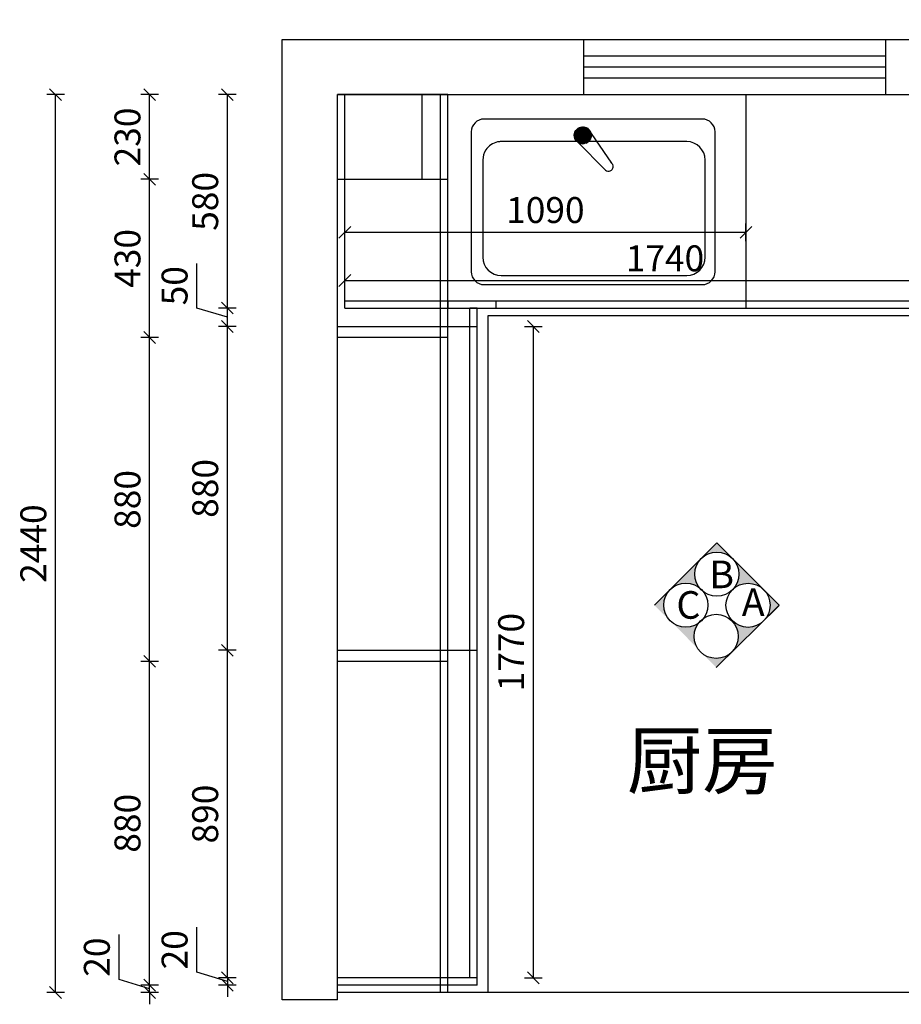
# Model space of a CAD drawing. Units: millimetres. Extents: x -77086 to -58786, y -102372 to -91894.
# Drawn here: x -71935 to -69539, y -96511 to -93835 of the extents above; entities that cross this region are included whole.
import ezdxf

# ---------------------------------------------------------------- set-up
doc = ezdxf.new("R2010")
doc.units = ezdxf.units.MM
doc.header["$LTSCALE"] = 10
doc.header["$PDMODE"] = 34
doc.layers.add('2D', color=7, linetype='Continuous')
doc.styles.add('ZI', font='txt', dxfattribs={"height": 88})
doc.styles.add('宋体', font='txt')
doc.dimstyles.new('柜体标注', dxfattribs={"dimscale": 0.8, "dimtxt": 88, "dimasz": 40, "dimexe": 30, "dimexo": 5, "dimgap": 20, "dimtad": 1, "dimdec": 1, "dimdsep": 46, "dimtxsty": '宋体', "dimblk": 'OBLIQUE', "dimcen": 2.5, "dimadec": 0, "dimazin": 0, "dimtfac": 1, "dimtdec": 1, "dimtmove": 1, "dimatfit": 3, "dimfxl": 30, "dimfxlon": 1, "dimarcsym": 0})

# ---------------------------------------------------------------- blocks, each defined once
blk = doc.blocks.new('_Oblique')
at = {"color": 0, "linetype": 'ByBlock', "lineweight": -2}
blk.add_line((-0.5, -0.5), (0.5, 0.5), dxfattribs=at)
blk = doc.blocks.new('*D24')
at = {"color": 0, "linetype": 'ByBlock', "lineweight": -2, "transparency": 16777216}
for p, q in [((-71071.4, -93678.7), (-71071.4, -93630.7)), ((-70691.4, -93678.7), (-70691.4, -93630.7)), ((-70691.4, -93654.7), (-71071.4, -93654.7))]:
    blk.add_line(p, q, dxfattribs=at)
at = {"layer": 'Defpoints', "color": 0, "linetype": 'ByBlock', "lineweight": -2, "transparency": 16777216}
for p in [(-71071.4, -93654.7), (-71071.4, -94039.2), (-70691.4, -94619.2)]:
    blk.add_point(p, dxfattribs=at)
at = {"color": 0, "linetype": 'ByBlock', "lineweight": -2, "transparency": 16777216, "xscale": 32, "yscale": 32, "zscale": 32, "rotation": 180}
blk.add_blockref('_Oblique', (-71071.4, -93654.7), dxfattribs=at)
at = {"color": 0, "linetype": 'ByBlock', "lineweight": -2, "transparency": 16777216, "xscale": 32, "yscale": 32, "zscale": 32}
blk.add_blockref('_Oblique', (-70691.4, -93654.7), dxfattribs=at)
at = {"color": 0, "linetype": 'ByBlock', "lineweight": -2, "transparency": 16777216, "insert": (-70881.4, -93603.5), "char_height": 70.4, "attachment_point": 5, "style": '宋体'}
blk.add_mtext('380', dxfattribs=at)
blk = doc.blocks.new('*D25')
at = {"color": 0, "linetype": 'ByBlock', "lineweight": -2, "transparency": 16777216}
for p, q in [((-70666.4, -93654.7), (-70641.5, -93571.5)), ((-70641.5, -93571.5), (-70519.8, -93571.5)), ((-70691.4, -93678.7), (-70691.4, -93630.7)), ((-70641.4, -93678.7), (-70641.4, -93630.7)), ((-70641.4, -93654.7), (-70691.4, -93654.7))]:
    blk.add_line(p, q, dxfattribs=at)
at = {"layer": 'Defpoints', "color": 0, "linetype": 'ByBlock', "lineweight": -2, "transparency": 16777216}
for p in [(-70691.4, -93654.7), (-70641.4, -94599.2), (-70691.4, -94619.2)]:
    blk.add_point(p, dxfattribs=at)
at = {"color": 0, "linetype": 'ByBlock', "lineweight": -2, "transparency": 16777216, "xscale": 32, "yscale": 32, "zscale": 32, "rotation": 180}
blk.add_blockref('_Oblique', (-70691.4, -93654.7), dxfattribs=at)
at = {"color": 0, "linetype": 'ByBlock', "lineweight": -2, "transparency": 16777216, "xscale": 32, "yscale": 32, "zscale": 32}
blk.add_blockref('_Oblique', (-70641.4, -93654.7), dxfattribs=at)
at = {"color": 0, "linetype": 'ByBlock', "lineweight": -2, "transparency": 16777216, "insert": (-70580.6, -93520.3), "char_height": 70.4, "attachment_point": 5, "style": '宋体'}
blk.add_mtext('50', dxfattribs=at)
blk = doc.blocks.new('*D26')
at = {"color": 0, "linetype": 'ByBlock', "lineweight": -2, "transparency": 16777216}
for p, q in [((-70641.4, -93678.7), (-70641.4, -93630.7)), ((-69961.4, -93678.7), (-69961.4, -93630.7)), ((-69961.4, -93654.7), (-70641.4, -93654.7))]:
    blk.add_line(p, q, dxfattribs=at)
at = {"layer": 'Defpoints', "color": 0, "linetype": 'ByBlock', "lineweight": -2, "transparency": 16777216}
for p in [(-70641.4, -93654.7), (-69961.4, -94039.2), (-70641.4, -94599.2)]:
    blk.add_point(p, dxfattribs=at)
at = {"color": 0, "linetype": 'ByBlock', "lineweight": -2, "transparency": 16777216, "xscale": 32, "yscale": 32, "zscale": 32, "rotation": 180}
blk.add_blockref('_Oblique', (-70641.4, -93654.7), dxfattribs=at)
at = {"color": 0, "linetype": 'ByBlock', "lineweight": -2, "transparency": 16777216, "xscale": 32, "yscale": 32, "zscale": 32}
blk.add_blockref('_Oblique', (-69961.4, -93654.7), dxfattribs=at)
at = {"color": 0, "linetype": 'ByBlock', "lineweight": -2, "transparency": 16777216, "insert": (-70301.4, -93603.5), "char_height": 70.4, "attachment_point": 5, "style": '宋体'}
blk.add_mtext('680', dxfattribs=at)
blk = doc.blocks.new('*D27')
at = {"color": 0, "linetype": 'ByBlock', "lineweight": -2, "transparency": 16777216}
for p, q in [((-69961.4, -93678.7), (-69961.4, -93630.7)), ((-69361.4, -93678.7), (-69361.4, -93630.7)), ((-69361.4, -93654.7), (-69961.4, -93654.7))]:
    blk.add_line(p, q, dxfattribs=at)
at = {"layer": 'Defpoints', "color": 0, "linetype": 'ByBlock', "lineweight": -2, "transparency": 16777216}
for p in [(-69961.4, -93654.7), (-69961.4, -94039.2), (-69361.4, -94039.2)]:
    blk.add_point(p, dxfattribs=at)
at = {"color": 0, "linetype": 'ByBlock', "lineweight": -2, "transparency": 16777216, "xscale": 32, "yscale": 32, "zscale": 32, "rotation": 180}
blk.add_blockref('_Oblique', (-69961.4, -93654.7), dxfattribs=at)
at = {"color": 0, "linetype": 'ByBlock', "lineweight": -2, "transparency": 16777216, "xscale": 32, "yscale": 32, "zscale": 32}
blk.add_blockref('_Oblique', (-69361.4, -93654.7), dxfattribs=at)
at = {"color": 0, "linetype": 'ByBlock', "lineweight": -2, "transparency": 16777216, "insert": (-69661.4, -93603.5), "char_height": 70.4, "attachment_point": 5, "style": '宋体'}
blk.add_mtext('600', dxfattribs=at)
blk = doc.blocks.new('*D30')
at = {"color": 0, "linetype": 'ByBlock', "lineweight": -2, "transparency": 16777216}
for p, q in [((-71453.7, -96424.2), (-71453.7, -96301.8)), ((-71370.5, -96449.2), (-71453.7, -96424.2)), ((-71370.5, -96439.2), (-71370.5, -96407.2)), ((-71346.5, -96439.2), (-71394.5, -96439.2)), ((-71346.5, -96459.2), (-71394.5, -96459.2)), ((-71370.5, -96439.2), (-71370.5, -96459.2)), ((-71370.5, -96439.2), (-71370.5, -96459.2)), ((-71370.5, -96459.2), (-71370.5, -96491.2))]:
    blk.add_line(p, q, dxfattribs=at)
at = {"layer": 'Defpoints', "color": 0, "linetype": 'ByBlock', "lineweight": -2, "transparency": 16777216}
for p in [(-71370.5, -96459.2), (-71071.4, -96439.2), (-71071.4, -96459.2)]:
    blk.add_point(p, dxfattribs=at)
at = {"color": 0, "linetype": 'ByBlock', "lineweight": -2, "transparency": 16777216, "xscale": 32, "yscale": 32, "zscale": 32}
for p, rotation in [((-71370.5, -96439.2), 270), ((-71370.5, -96459.2), 90)]:
    blk.add_blockref('_Oblique', p, dxfattribs=dict(at, rotation=rotation))
at = {"color": 0, "linetype": 'ByBlock', "lineweight": -2, "transparency": 16777216, "insert": (-71504.9, -96363), "char_height": 70.4, "attachment_point": 5, "rotation": 90, "style": '宋体'}
blk.add_mtext('20', dxfattribs=at)
blk = doc.blocks.new('*D31')
at = {"color": 0, "linetype": 'ByBlock', "lineweight": -2, "transparency": 16777216}
for p, q in [((-71346.5, -95549.2), (-71394.5, -95549.2)), ((-71370.5, -96439.2), (-71370.5, -95549.2)), ((-71346.5, -96439.2), (-71394.5, -96439.2))]:
    blk.add_line(p, q, dxfattribs=at)
at = {"layer": 'Defpoints', "color": 0, "linetype": 'ByBlock', "lineweight": -2, "transparency": 16777216}
for p in [(-71370.5, -95549.2), (-71071.4, -95549.2), (-71071.4, -96439.2)]:
    blk.add_point(p, dxfattribs=at)
at = {"color": 0, "linetype": 'ByBlock', "lineweight": -2, "transparency": 16777216, "xscale": 32, "yscale": 32, "zscale": 32}
for p, rotation in [((-71370.5, -95549.2), 90), ((-71370.5, -96439.2), 270)]:
    blk.add_blockref('_Oblique', p, dxfattribs=dict(at, rotation=rotation))
at = {"color": 0, "linetype": 'ByBlock', "lineweight": -2, "transparency": 16777216, "insert": (-71421.7, -95994.2), "char_height": 70.4, "attachment_point": 5, "rotation": 90, "style": '宋体'}
blk.add_mtext('890', dxfattribs=at)
blk = doc.blocks.new('*D32')
at = {"color": 0, "linetype": 'ByBlock', "lineweight": -2, "transparency": 16777216}
for p, q in [((-71346.5, -94669.2), (-71394.5, -94669.2)), ((-71370.5, -95549.2), (-71370.5, -94669.2)), ((-71346.5, -95549.2), (-71394.5, -95549.2))]:
    blk.add_line(p, q, dxfattribs=at)
at = {"layer": 'Defpoints', "color": 0, "linetype": 'ByBlock', "lineweight": -2, "transparency": 16777216}
for p in [(-71370.5, -94669.2), (-71071.4, -94669.2), (-71071.4, -95549.2)]:
    blk.add_point(p, dxfattribs=at)
at = {"color": 0, "linetype": 'ByBlock', "lineweight": -2, "transparency": 16777216, "xscale": 32, "yscale": 32, "zscale": 32}
for p, rotation in [((-71370.5, -94669.2), 90), ((-71370.5, -95549.2), 270)]:
    blk.add_blockref('_Oblique', p, dxfattribs=dict(at, rotation=rotation))
at = {"color": 0, "linetype": 'ByBlock', "lineweight": -2, "transparency": 16777216, "insert": (-71421.7, -95109.2), "char_height": 70.4, "attachment_point": 5, "rotation": 90, "style": '宋体'}
blk.add_mtext('880', dxfattribs=at)
blk = doc.blocks.new('*D33')
at = {"color": 0, "linetype": 'ByBlock', "lineweight": -2, "transparency": 16777216}
for p, q in [((-71453.7, -94619.2), (-71453.7, -94497.6)), ((-71370.5, -94644.2), (-71453.7, -94619.2)), ((-71346.5, -94619.2), (-71394.5, -94619.2)), ((-71370.5, -94669.2), (-71370.5, -94619.2)), ((-71346.5, -94669.2), (-71394.5, -94669.2))]:
    blk.add_line(p, q, dxfattribs=at)
at = {"layer": 'Defpoints', "color": 0, "linetype": 'ByBlock', "lineweight": -2, "transparency": 16777216}
for p in [(-71370.5, -94619.2), (-71051.4, -94619.2), (-71071.4, -94669.2)]:
    blk.add_point(p, dxfattribs=at)
at = {"color": 0, "linetype": 'ByBlock', "lineweight": -2, "transparency": 16777216, "xscale": 32, "yscale": 32, "zscale": 32}
for p, rotation in [((-71370.5, -94619.2), 90), ((-71370.5, -94669.2), 270)]:
    blk.add_blockref('_Oblique', p, dxfattribs=dict(at, rotation=rotation))
at = {"color": 0, "linetype": 'ByBlock', "lineweight": -2, "transparency": 16777216, "insert": (-71504.9, -94558.4), "char_height": 70.4, "attachment_point": 5, "rotation": 90, "style": '宋体'}
blk.add_mtext('50', dxfattribs=at)
blk = doc.blocks.new('*D34')
at = {"color": 0, "linetype": 'ByBlock', "lineweight": -2, "transparency": 16777216}
for p, q in [((-71346.5, -94039.2), (-71394.5, -94039.2)), ((-71370.5, -94619.2), (-71370.5, -94039.2)), ((-71346.5, -94619.2), (-71394.5, -94619.2))]:
    blk.add_line(p, q, dxfattribs=at)
at = {"layer": 'Defpoints', "color": 0, "linetype": 'ByBlock', "lineweight": -2, "transparency": 16777216}
for p in [(-71370.5, -94039.2), (-71071.4, -94039.2), (-71051.4, -94619.2)]:
    blk.add_point(p, dxfattribs=at)
at = {"color": 0, "linetype": 'ByBlock', "lineweight": -2, "transparency": 16777216, "xscale": 32, "yscale": 32, "zscale": 32}
for p, rotation in [((-71370.5, -94039.2), 90), ((-71370.5, -94619.2), 270)]:
    blk.add_blockref('_Oblique', p, dxfattribs=dict(at, rotation=rotation))
at = {"color": 0, "linetype": 'ByBlock', "lineweight": -2, "transparency": 16777216, "insert": (-71421.7, -94329.2), "char_height": 70.4, "attachment_point": 5, "rotation": 90, "style": '宋体'}
blk.add_mtext('580', dxfattribs=at)
blk = doc.blocks.new('SHUIP1')
at = {"lineweight": 25}
h = blk.add_hatch(dxfattribs=at)
h.set_pattern_fill('ANSI37', color=0, scale=0.55, angle=80, style=0)
h.set_pattern_definition([(125, (216077.575, 125256.1692), (-1.43044426, -1.00160785), []), (215, (216077.575, 125256.1692), (1.00160785, -1.43044426), [])])
h.paths.add_polyline_path([(181080.4, 139284, 0.058299), (181079.8, 139289.3), (181070.3, 139303.1, 0.601079), (181034.4, 139284, 1)])
at = {"color": 0, "lineweight": 25}
for p, q in [((181381.8, 139328.3), (180789.3, 139328.3)), ((181070.1, 139303.3), (181135.6, 139208.5)), ((180754.3, 139293.3), (180754.3, 138913.3)), ((181416.8, 138913.3), (181416.8, 139293.3)), ((181339.9, 139266.9), (180835.8, 139266.9)), ((181042.3, 139267), (181119.1, 139189)), ((180785.8, 139216.9), (180785.8, 138953.2)), ((181389.9, 138953.2), (181389.9, 139216.9)), ((180835.8, 138903.2), (181339.9, 138903.2)), ((180789.3, 138878.3), (181381.8, 138878.3))]:
    blk.add_line(p, q, dxfattribs=at)
blk.add_circle((181057.4, 139284), 23, dxfattribs=at)
for centre, radius, start, end in [((180789.3, 139293.3), 35, 90, 180), ((181381.8, 139293.3), 35, 0, 90), ((180835.8, 139216.9), 50, 90, 101.7023), ((181339.9, 139216.9), 50, 0, 90), ((180835.8, 139216.9), 50, 146.4855, 180), ((181127.2, 139198.9), 12.8, 230.7245, 58.0274), ((180835.8, 138953.2), 50, 180, 270), ((181339.9, 138953.2), 50, 270, 0), ((180789.3, 138913.3), 35, 180, 270), ((181381.8, 138913.3), 35, 270, 0)]:
    blk.add_arc(centre, radius, start, end, dxfattribs=at)
at = {"layer": '2D', "color": 0}
blk.add_arc((180835.8, 139216.9), 50, 101.7023, 146.4855, dxfattribs=at)
blk = doc.blocks.new('*D35')
at = {"color": 0, "linetype": 'ByBlock', "lineweight": -2, "transparency": 16777216}
for p, q in [((-71813.5, -94039.2), (-71861.5, -94039.2)), ((-71837.5, -96479.2), (-71837.5, -94039.2)), ((-71813.5, -96479.2), (-71861.5, -96479.2))]:
    blk.add_line(p, q, dxfattribs=at)
at = {"layer": 'Defpoints', "color": 0, "linetype": 'ByBlock', "lineweight": -2, "transparency": 16777216}
for p in [(-71837.5, -94039.2), (-71071.4, -94039.2), (-71071.4, -96479.2)]:
    blk.add_point(p, dxfattribs=at)
at = {"color": 0, "linetype": 'ByBlock', "lineweight": -2, "transparency": 16777216, "xscale": 32, "yscale": 32, "zscale": 32}
for p, rotation in [((-71837.5, -94039.2), 90), ((-71837.5, -96479.2), 270)]:
    blk.add_blockref('_Oblique', p, dxfattribs=dict(at, rotation=rotation))
at = {"color": 0, "linetype": 'ByBlock', "lineweight": -2, "transparency": 16777216, "insert": (-71888.7, -95259.2), "char_height": 70.4, "attachment_point": 5, "rotation": 90, "style": '宋体'}
blk.add_mtext('2440', dxfattribs=at)
blk = doc.blocks.new('*D36')
at = {"color": 0, "linetype": 'ByBlock', "lineweight": -2, "transparency": 16777216}
for p, q in [((-71071.4, -93308.4), (-71071.4, -93260.4)), ((-68741.4, -93308.4), (-68741.4, -93260.4)), ((-71071.4, -93284.4), (-68741.4, -93284.4))]:
    blk.add_line(p, q, dxfattribs=at)
at = {"layer": 'Defpoints', "color": 0, "linetype": 'ByBlock', "lineweight": -2, "transparency": 16777216}
for p in [(-68741.4, -93284.4), (-71071.4, -94396.3), (-68741.4, -94396.3)]:
    blk.add_point(p, dxfattribs=at)
at = {"color": 0, "linetype": 'ByBlock', "lineweight": -2, "transparency": 16777216, "xscale": 32, "yscale": 32, "zscale": 32, "rotation": 180}
blk.add_blockref('_Oblique', (-71071.4, -93284.4), dxfattribs=at)
at = {"color": 0, "linetype": 'ByBlock', "lineweight": -2, "transparency": 16777216, "xscale": 32, "yscale": 32, "zscale": 32}
blk.add_blockref('_Oblique', (-68741.4, -93284.4), dxfattribs=at)
at = {"color": 0, "linetype": 'ByBlock', "lineweight": -2, "transparency": 16777216, "insert": (-69906.4, -93233.2), "char_height": 70.4, "attachment_point": 5, "style": '宋体'}
blk.add_mtext('2330', dxfattribs=at)
blk = doc.blocks.new('*D74')
at = {"color": 0, "linetype": 'ByBlock', "lineweight": -2, "transparency": 16777216}
for p, q in [((-71664.9, -96444.2), (-71664.9, -96321.8)), ((-71581.7, -96459.2), (-71581.7, -96427.2)), ((-71581.7, -96469.2), (-71664.9, -96444.2)), ((-71557.7, -96459.2), (-71605.7, -96459.2)), ((-71581.7, -96479.2), (-71581.7, -96459.2)), ((-71581.7, -96479.2), (-71581.7, -96459.2)), ((-71557.7, -96479.2), (-71605.7, -96479.2)), ((-71581.7, -96479.2), (-71581.7, -96511.2))]:
    blk.add_line(p, q, dxfattribs=at)
at = {"layer": 'Defpoints', "color": 0, "linetype": 'ByBlock', "lineweight": -2, "transparency": 16777216}
for p in [(-71581.7, -96459.2), (-71071.4, -96459.2), (-71071.4, -96479.2)]:
    blk.add_point(p, dxfattribs=at)
at = {"color": 0, "linetype": 'ByBlock', "lineweight": -2, "transparency": 16777216, "xscale": 32, "yscale": 32, "zscale": 32}
for p, rotation in [((-71581.7, -96459.2), 270), ((-71581.7, -96479.2), 90)]:
    blk.add_blockref('_Oblique', p, dxfattribs=dict(at, rotation=rotation))
at = {"color": 0, "linetype": 'ByBlock', "lineweight": -2, "transparency": 16777216, "insert": (-71716.1, -96383), "char_height": 70.4, "attachment_point": 5, "rotation": 90, "style": '宋体'}
blk.add_mtext('20', dxfattribs=at)
blk = doc.blocks.new('*D75')
at = {"color": 0, "linetype": 'ByBlock', "lineweight": -2, "transparency": 16777216}
for p, q in [((-71557.7, -95579.2), (-71605.7, -95579.2)), ((-71581.7, -96459.2), (-71581.7, -95579.2)), ((-71557.7, -96459.2), (-71605.7, -96459.2))]:
    blk.add_line(p, q, dxfattribs=at)
at = {"layer": 'Defpoints', "color": 0, "linetype": 'ByBlock', "lineweight": -2, "transparency": 16777216}
for p in [(-71581.7, -95579.2), (-71071.4, -95579.2), (-71071.4, -96459.2)]:
    blk.add_point(p, dxfattribs=at)
at = {"color": 0, "linetype": 'ByBlock', "lineweight": -2, "transparency": 16777216, "xscale": 32, "yscale": 32, "zscale": 32}
for p, rotation in [((-71581.7, -95579.2), 90), ((-71581.7, -96459.2), 270)]:
    blk.add_blockref('_Oblique', p, dxfattribs=dict(at, rotation=rotation))
at = {"color": 0, "linetype": 'ByBlock', "lineweight": -2, "transparency": 16777216, "insert": (-71632.9, -96019.2), "char_height": 70.4, "attachment_point": 5, "rotation": 90, "style": '宋体'}
blk.add_mtext('880', dxfattribs=at)
blk = doc.blocks.new('*D76')
at = {"color": 0, "linetype": 'ByBlock', "lineweight": -2, "transparency": 16777216}
for p, q in [((-71557.7, -94699.2), (-71605.7, -94699.2)), ((-71581.7, -95579.2), (-71581.7, -94699.2)), ((-71557.7, -95579.2), (-71605.7, -95579.2))]:
    blk.add_line(p, q, dxfattribs=at)
at = {"layer": 'Defpoints', "color": 0, "linetype": 'ByBlock', "lineweight": -2, "transparency": 16777216}
for p in [(-71581.7, -94699.2), (-71071.4, -94699.2), (-71071.4, -95579.2)]:
    blk.add_point(p, dxfattribs=at)
at = {"color": 0, "linetype": 'ByBlock', "lineweight": -2, "transparency": 16777216, "xscale": 32, "yscale": 32, "zscale": 32}
for p, rotation in [((-71581.7, -94699.2), 90), ((-71581.7, -95579.2), 270)]:
    blk.add_blockref('_Oblique', p, dxfattribs=dict(at, rotation=rotation))
at = {"color": 0, "linetype": 'ByBlock', "lineweight": -2, "transparency": 16777216, "insert": (-71632.9, -95139.2), "char_height": 70.4, "attachment_point": 5, "rotation": 90, "style": '宋体'}
blk.add_mtext('880', dxfattribs=at)
blk = doc.blocks.new('*D77')
at = {"color": 0, "linetype": 'ByBlock', "lineweight": -2, "transparency": 16777216}
for p, q in [((-71557.7, -94269.2), (-71605.7, -94269.2)), ((-71581.7, -94699.2), (-71581.7, -94269.2)), ((-71557.7, -94699.2), (-71605.7, -94699.2))]:
    blk.add_line(p, q, dxfattribs=at)
at = {"layer": 'Defpoints', "color": 0, "linetype": 'ByBlock', "lineweight": -2, "transparency": 16777216}
for p in [(-71581.7, -94269.2), (-71071.4, -94269.2), (-71071.4, -94699.2)]:
    blk.add_point(p, dxfattribs=at)
at = {"color": 0, "linetype": 'ByBlock', "lineweight": -2, "transparency": 16777216, "xscale": 32, "yscale": 32, "zscale": 32}
for p, rotation in [((-71581.7, -94269.2), 90), ((-71581.7, -94699.2), 270)]:
    blk.add_blockref('_Oblique', p, dxfattribs=dict(at, rotation=rotation))
at = {"color": 0, "linetype": 'ByBlock', "lineweight": -2, "transparency": 16777216, "insert": (-71632.9, -94484.2), "char_height": 70.4, "attachment_point": 5, "rotation": 90, "style": '宋体'}
blk.add_mtext('430', dxfattribs=at)
blk = doc.blocks.new('*D78')
at = {"color": 0, "linetype": 'ByBlock', "lineweight": -2, "transparency": 16777216}
for p, q in [((-71557.7, -94039.2), (-71605.7, -94039.2)), ((-71581.7, -94269.2), (-71581.7, -94039.2)), ((-71557.7, -94269.2), (-71605.7, -94269.2))]:
    blk.add_line(p, q, dxfattribs=at)
at = {"layer": 'Defpoints', "color": 0, "linetype": 'ByBlock', "lineweight": -2, "transparency": 16777216}
for p in [(-71581.7, -94039.2), (-71071.4, -94039.2), (-71071.4, -94269.2)]:
    blk.add_point(p, dxfattribs=at)
at = {"color": 0, "linetype": 'ByBlock', "lineweight": -2, "transparency": 16777216, "xscale": 32, "yscale": 32, "zscale": 32}
for p, rotation in [((-71581.7, -94039.2), 90), ((-71581.7, -94269.2), 270)]:
    blk.add_blockref('_Oblique', p, dxfattribs=dict(at, rotation=rotation))
at = {"color": 0, "linetype": 'ByBlock', "lineweight": -2, "transparency": 16777216, "insert": (-71632.9, -94154.2), "char_height": 70.4, "attachment_point": 5, "rotation": 90, "style": '宋体'}
blk.add_mtext('230', dxfattribs=at)
blk = doc.blocks.new('*D90')
at = {"color": 0, "linetype": 'ByBlock', "lineweight": -2, "transparency": 16777216}
for p, q in [((-71071.4, -93485.4), (-71071.4, -93437.4)), ((-70771.4, -93461.4), (-71071.4, -93461.4)), ((-70771.4, -93485.4), (-70771.4, -93437.4))]:
    blk.add_line(p, q, dxfattribs=at)
at = {"layer": 'Defpoints', "color": 0, "linetype": 'ByBlock', "lineweight": -2, "transparency": 16777216}
for p in [(-71071.4, -93461.4), (-71071.4, -94039.2), (-70771.4, -94039.2)]:
    blk.add_point(p, dxfattribs=at)
at = {"color": 0, "linetype": 'ByBlock', "lineweight": -2, "transparency": 16777216, "xscale": 32, "yscale": 32, "zscale": 32, "rotation": 180}
blk.add_blockref('_Oblique', (-71071.4, -93461.4), dxfattribs=at)
at = {"color": 0, "linetype": 'ByBlock', "lineweight": -2, "transparency": 16777216, "xscale": 32, "yscale": 32, "zscale": 32}
blk.add_blockref('_Oblique', (-70771.4, -93461.4), dxfattribs=at)
at = {"color": 0, "linetype": 'ByBlock', "lineweight": -2, "transparency": 16777216, "insert": (-70921.4, -93410.2), "char_height": 70.4, "attachment_point": 5, "style": '宋体'}
blk.add_mtext('300', dxfattribs=at)
blk = doc.blocks.new('*D96')
at = {"color": 0, "linetype": 'ByBlock', "lineweight": -2, "transparency": 16777216}
for p, q in [((-71051.4, -94437.1), (-71051.4, -94389.1)), ((-69961.4, -94437.1), (-69961.4, -94389.1)), ((-71051.4, -94413.1), (-69961.4, -94413.1))]:
    blk.add_line(p, q, dxfattribs=at)
at = {"layer": 'Defpoints', "color": 0, "linetype": 'ByBlock', "lineweight": -2, "transparency": 16777216}
for p in [(-69961.4, -94413.1), (-71051.4, -94453.7), (-69961.4, -94491.3)]:
    blk.add_point(p, dxfattribs=at)
at = {"color": 0, "linetype": 'ByBlock', "lineweight": -2, "transparency": 16777216, "xscale": 32, "yscale": 32, "zscale": 32, "rotation": 180}
blk.add_blockref('_Oblique', (-71051.4, -94413.1), dxfattribs=at)
at = {"color": 0, "linetype": 'ByBlock', "lineweight": -2, "transparency": 16777216, "xscale": 32, "yscale": 32, "zscale": 32}
blk.add_blockref('_Oblique', (-69961.4, -94413.1), dxfattribs=at)
at = {"color": 0, "linetype": 'ByBlock', "lineweight": -2, "transparency": 16777216, "insert": (-70506.4, -94361.9), "char_height": 70.4, "attachment_point": 5, "style": '宋体'}
blk.add_mtext('1090', dxfattribs=at)
blk = doc.blocks.new('*D103')
at = {"color": 0, "linetype": 'ByBlock', "lineweight": -2, "transparency": 16777216}
for p, q in [((-70563, -94669.2), (-70515, -94669.2)), ((-70539, -96439.2), (-70539, -94669.2)), ((-70563, -96439.2), (-70515, -96439.2))]:
    blk.add_line(p, q, dxfattribs=at)
at = {"layer": 'Defpoints', "color": 0, "linetype": 'ByBlock', "lineweight": -2, "transparency": 16777216}
for p in [(-70711.4, -94669.2), (-70539, -94669.2), (-70711.4, -96439.2)]:
    blk.add_point(p, dxfattribs=at)
at = {"color": 0, "linetype": 'ByBlock', "lineweight": -2, "transparency": 16777216, "xscale": 32, "yscale": 32, "zscale": 32}
for p, rotation in [((-70539, -94669.2), 90), ((-70539, -96439.2), 270)]:
    blk.add_blockref('_Oblique', p, dxfattribs=dict(at, rotation=rotation))
at = {"color": 0, "linetype": 'ByBlock', "lineweight": -2, "transparency": 16777216, "insert": (-70590.2, -95554.2), "char_height": 70.4, "attachment_point": 5, "rotation": 90, "style": '宋体'}
blk.add_mtext('1770', dxfattribs=at)
blk = doc.blocks.new('*D112')
at = {"color": 0, "linetype": 'ByBlock', "lineweight": -2, "transparency": 16777216}
for p, q in [((-71051.4, -94568.3), (-71051.4, -94520.3)), ((-69311.4, -94568.3), (-69311.4, -94520.3)), ((-71051.4, -94544.3), (-69311.4, -94544.3))]:
    blk.add_line(p, q, dxfattribs=at)
at = {"layer": 'Defpoints', "color": 0, "linetype": 'ByBlock', "lineweight": -2, "transparency": 16777216}
for p in [(-69311.4, -94544.3), (-71051.4, -94599.2), (-69311.4, -94599.2)]:
    blk.add_point(p, dxfattribs=at)
at = {"color": 0, "linetype": 'ByBlock', "lineweight": -2, "transparency": 16777216, "xscale": 32, "yscale": 32, "zscale": 32, "rotation": 180}
blk.add_blockref('_Oblique', (-71051.4, -94544.3), dxfattribs=at)
at = {"color": 0, "linetype": 'ByBlock', "lineweight": -2, "transparency": 16777216, "xscale": 32, "yscale": 32, "zscale": 32}
blk.add_blockref('_Oblique', (-69311.4, -94544.3), dxfattribs=at)
at = {"color": 0, "linetype": 'ByBlock', "lineweight": -2, "transparency": 16777216, "insert": (-70181.4, -94493.1), "char_height": 70.4, "attachment_point": 5, "style": '宋体'}
blk.add_mtext('1740', dxfattribs=at)

msp = doc.modelspace()

# ---------------------------------------------------------------- hatches: boundary and pattern name
h = msp.add_hatch(color=0)
h.paths.add_polyline_path([(-69870.816, -95426.885), (-69913.243, -95384.459, -0.41421356), (-69913.243, -95469.311)])
h.paths.add_polyline_path([(-69913.243, -95384.459), (-69998.096, -95299.606, -0.41421356), (-69998.096, -95384.459, -0.41421356)])
h.paths.add_polyline_path([(-69998.096, -95299.606), (-70040.522, -95257.179), (-70082.948, -95299.606, -0.41421356)])
h.paths.add_polyline_path([(-70082.948, -95299.606), (-70167.217, -95383.875, -0.3802297), (-70087.626, -95379.197, -0.3802297)])
h.paths.add_polyline_path([(-70167.217, -95383.875), (-70210.228, -95426.885), (-70167.217, -95468.727, -0.41421356)])
h = msp.add_hatch(color=0)
h.paths.add_polyline_path([(-69870.821, -95427.793), (-69913.699, -95469.763, 0.41421356), (-69912.791, -95384.915)])
h.paths.add_polyline_path([(-69913.699, -95469.763), (-69999.456, -95553.703, 0.41421356), (-69998.547, -95468.855, 0.41421356)])
h.paths.add_polyline_path([(-69999.456, -95553.703), (-70042.334, -95595.673), (-70084.304, -95552.794, 0.41421356)])
h.paths.add_polyline_path([(-70084.304, -95552.794), (-70167.665, -95467.628, 0.3802297), (-70088.129, -95473.158, 0.3802297)])
h.paths.add_polyline_path([(-70167.665, -95467.628), (-70210.213, -95424.16), (-70166.757, -95382.78, 0.41421356)])

# ---------------------------------------------------------------- linework, layer by layer
at = {"color": 0, "linetype": 'ByBlock', "lineweight": -2}
for p, q in [((-71221.425, -96499.195), (-71221.425, -93889.195)), ((-71221.425, -93889.195), (-68591.425, -93889.195)), ((-70401.425, -94039.195), (-70401.425, -93889.195)), ((-69581.425, -94039.195), (-69581.425, -93889.195)), ((-69581.425, -93934.195), (-70401.425, -93934.195)), ((-69581.425, -93964.195), (-70401.425, -93964.195)), ((-69581.425, -93994.195), (-70401.425, -93994.195)), ((-71071.425, -96499.195), (-71071.425, -94039.195)), ((-71071.425, -94039.195), (-69051.425, -94039.195)), ((-70771.425, -94039.195), (-71071.425, -94039.195)), ((-71051.425, -94619.195), (-71051.425, -94039.195)), ((-70841.425, -94269.195), (-70841.425, -94039.195)), ((-70791.425, -96479.195), (-70791.425, -94039.195)), ((-70771.425, -96479.195), (-70771.425, -94039.195)), ((-69961.425, -94039.195), (-69961.425, -94619.195)), ((-71071.425, -94269.195), (-70841.425, -94269.195)), ((-70841.425, -94269.195), (-70771.425, -94269.195)), ((-71051.425, -94599.195), (-69311.425, -94599.195)), ((-70771.425, -94599.195), (-70771.425, -94619.195)), ((-70641.425, -94599.195), (-70641.425, -94619.195)), ((-71051.425, -94619.195), (-69311.425, -94619.195)), ((-70711.425, -96439.195), (-70711.425, -94619.195)), ((-70691.425, -94619.195), (-70711.425, -94619.195)), ((-70691.425, -96459.195), (-70691.425, -94619.195)), ((-70661.425, -96479.195), (-70661.425, -94639.195)), ((-70661.425, -94639.195), (-69331.425, -94639.195)), ((-71071.425, -94669.195), (-70691.425, -94669.195)), ((-70771.425, -94699.195), (-71071.425, -94699.195)), ((-71071.425, -95549.195), (-70691.425, -95549.195)), ((-70771.425, -95579.195), (-71071.425, -95579.195)), ((-70691.425, -96439.195), (-71071.425, -96439.195)), ((-70691.425, -96459.195), (-71071.425, -96459.195)), ((-70661.425, -96479.195), (-71071.425, -96479.195)), ((-69381.425, -96479.195), (-71071.425, -96479.195)), ((-71071.425, -96499.195), (-71221.425, -96499.195))]:
    msp.add_line(p, q, dxfattribs=at)
at = {"color": 0}
for p, q in [((-70210.228, -95426.885), (-70040.522, -95257.179)), ((-70040.522, -95257.179), (-69870.816, -95426.885)), ((-70042.334, -95595.673), (-69870.821, -95427.793)), ((-69870.816, -95426.885), (-69913.243, -95469.311))]:
    msp.add_line(p, q, dxfattribs=at)
for centre in [(-70040.522, -95342.032), (-70124.791, -95426.301), (-69955.669, -95426.885), (-70042.037, -95511.28)]:
    msp.add_circle(centre, 60, dxfattribs=at)

# ---------------------------------------------------------------- block references
at = {"layer": '2D'}
msp.add_blockref('SHUIP1', (-251462.126, -233433.692), dxfattribs=at)

# ---------------------------------------------------------------- texts
at = {"color": 0, "style": 'ZI'}
for s, p in [('B', (-70060.96, -95380.39)), ('C', (-70150.246, -95463.395)), ('A', (-69972.727, -95455.849))]:
    msp.add_text(s, height=75, dxfattribs=at).set_placement(p)
at = {"color": 0, "linetype": 'ByBlock', "lineweight": -2, "insert": (-70284.594, -95773.565), "char_height": 150, "attachment_point": 1, "style": '宋体'}
msp.add_mtext_dynamic_manual_height_columns('厨房', width=775.34478, gutter_width=12.5, heights=[0], dxfattribs=at)

# ---------------------------------------------------------------- dimensions: what is measured, and where the dimension line sits
at = {"color": 0, "linetype": 'ByBlock', "lineweight": -2}
for base, p1, p2, picture, middle in [((-68741.425, -93284.411), (-71071.425, -94396.27), (-68741.425, -94396.27), '*D36', (-69906.425, -93233.211)), ((-71071.425, -93461.419), (-70771.425, -94039.195), (-71071.425, -94039.195), '*D90', (-70921.425, -93410.219)), ((-70691.425, -93654.71), (-70641.425, -94599.195), (-70691.425, -94619.195), '*D25', (-70625.465, -93520.31)), ((-71071.425, -93654.71), (-70691.425, -94619.195), (-71071.425, -94039.195), '*D24', (-70881.425, -93603.51)), ((-70641.425, -93654.71), (-69961.425, -94039.195), (-70641.425, -94599.195), '*D26', (-70301.425, -93603.51)), ((-69961.425, -93654.71), (-69361.425, -94039.195), (-69961.425, -94039.195), '*D27', (-69661.425, -93603.51)), ((-69961.425, -94413.136), (-71051.425, -94453.723), (-69961.425, -94491.303), '*D96', (-70506.425, -94361.936)), ((-69311.425, -94544.278), (-71051.425, -94599.195), (-69311.425, -94599.195), '*D112', (-70181.425, -94493.078))]:
    dim = msp.add_linear_dim(base=base, p1=p1, p2=p2, dimstyle='柜体标注', dxfattribs=at)
    dim.commit()
    dim.dimension.update_dxf_attribs({"geometry": picture, "text_midpoint": middle})
for base, p1, p2, angle, picture, middle in [((-71837.493, -94039.195), (-71071.425, -96479.195), (-71071.425, -94039.195), 90, '*D35', (-71888.693, -95259.195)), ((-71581.658, -94039.195), (-71071.425, -94269.195), (-71071.425, -94039.195), 270, '*D78', (-71632.858, -94154.195)), ((-71370.486, -94039.195), (-71051.425, -94619.195), (-71071.425, -94039.195), 270, '*D34', (-71421.686, -94329.195)), ((-71581.658, -94269.195), (-71071.425, -94699.195), (-71071.425, -94269.195), 270, '*D77', (-71632.858, -94484.195)), ((-71370.486, -94619.195), (-71071.425, -94669.195), (-71051.425, -94619.195), 270, '*D33', (-71504.886, -94603.235)), ((-71370.486, -94669.195), (-71071.425, -95549.195), (-71071.425, -94669.195), 270, '*D32', (-71421.686, -95109.195)), ((-70538.997, -94669.195), (-70711.425, -96439.195), (-70711.425, -94669.195), 90, '*D103', (-70590.197, -95554.195)), ((-71581.658, -94699.195), (-71071.425, -95579.195), (-71071.425, -94699.195), 270, '*D76', (-71632.858, -95139.195)), ((-71370.486, -95549.195), (-71071.425, -96439.195), (-71071.425, -95549.195), 270, '*D31', (-71421.686, -95994.195)), ((-71581.658, -95579.195), (-71071.425, -96459.195), (-71071.425, -95579.195), 270, '*D75', (-71632.858, -96019.195)), ((-71581.658, -96459.195), (-71071.425, -96479.195), (-71071.425, -96459.195), 270, '*D74', (-71716.058, -96428.235)), ((-71370.486, -96459.195), (-71071.425, -96439.195), (-71071.425, -96459.195), 270, '*D30', (-71504.886, -96408.235))]:
    dim = msp.add_linear_dim(base=base, p1=p1, p2=p2, angle=angle, dimstyle='柜体标注', dxfattribs=at)
    dim.commit()
    dim.dimension.update_dxf_attribs({"geometry": picture, "text_midpoint": middle})

doc.saveas('drawing.dxf')
